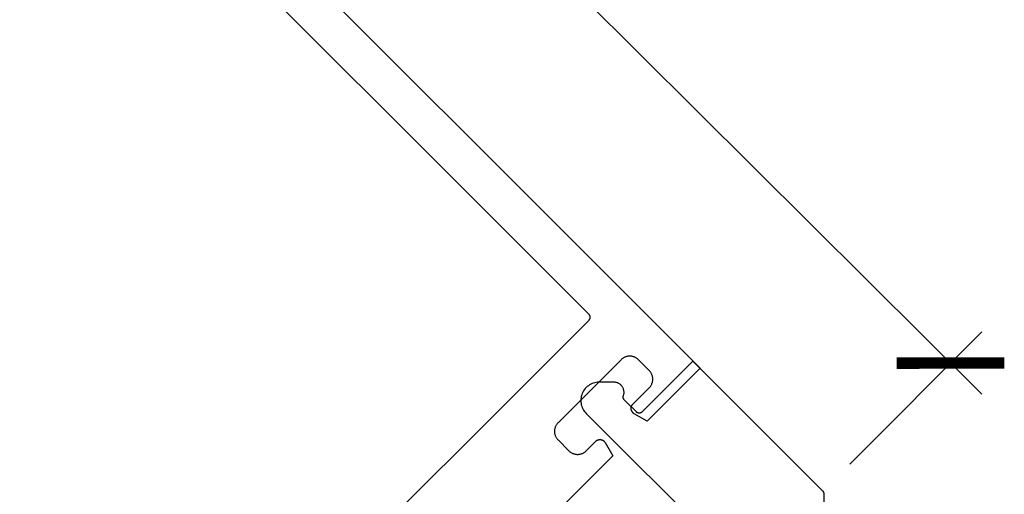
# Model space of a CAD drawing. Units: inches. Extents: x 0 to 108, y 0 to 43.
# Drawn here: x 51 to 54, y 5 to 6 of the extents above; entities that cross this region are included whole.
import ezdxf

# ---------------------------------------------------------------- set-up
doc = ezdxf.new("R2010")
doc.units = ezdxf.units.IN
doc.header["$LTSCALE"] = 0.5
doc.header["$MEASUREMENT"] = 0
doc.layers.add('Arcadia-Dim', color=4, linetype='Continuous')
doc.layers.add('Arcadia-Profile', color=6, linetype='Continuous')
doc.styles.get("Standard").update_dxf_attribs({"font": 'ARIALN.TTF'})
doc.dimstyles.new('Arcadia-2', dxfattribs={"dimscale": 2, "dimtxt": 0.0938, "dimasz": 0.0938, "dimexe": 0.0546, "dimexo": 0.0469, "dimgap": 0.0469, "dimtad": 0, "dimtih": 1, "dimdec": 4, "dimzin": 3, "dimdsep": 46, "dimlunit": 4, "dimtxsty": 'Standard', "dimblk": 'ARCHTICK', "dimcen": 0.0469, "dimdle": 0.0546, "dimclrd": 256, "dimclre": 256, "dimclrt": 256, "dimadec": 0, "dimazin": 0, "dimtfac": 0.75, "dimtdec": 4, "dimtix": 1, "dimtmove": 2, "dimatfit": 3, "dimfxl": 1, "dimtolj": 1, "dimtzin": 3, "dimlwd": -3, "dimlwe": -3, "dimarcsym": 0})

# ---------------------------------------------------------------- blocks, each defined once
blk = doc.blocks.new('_ArchTick')
at = {"color": 0, "linetype": 'ByBlock', "lineweight": -3, "const_width": 0.15}
blk.add_lwpolyline([(-0.5, -0.5), (0.5, 0.5)], dxfattribs=at)
blk = doc.blocks.new('*D23')
at = {"layer": 'Arcadia-Dim', "lineweight": -3, "transparency": 16777216}
for p, q in [((50.6711, 7.9467), (50.9965, 8.2737)), ((50.8421, 8.2734), (52.0949, 7.0264)), ((53.8697, 5.26), (52.6168, 6.507)), ((53.5439, 5.0875), (53.8693, 5.4144))]:
    blk.add_line(p, q, dxfattribs=at)
at = {"layer": 'Defpoints', "color": 0, "lineweight": -3, "transparency": 16777216}
for p in [(50.6049, 7.8803), (53.7923, 5.337), (53.4777, 5.021)]:
    blk.add_point(p, dxfattribs=at)
at = {"layer": 'Arcadia-Dim', "lineweight": -3, "transparency": 16777216, "xscale": 0.1876, "yscale": 0.1876, "zscale": 0.1876}
for p, rotation in [((50.9195, 8.1963), 135.1347447110927), ((53.7923, 5.337), 315.1347447110927)]:
    blk.add_blockref('_ArchTick', p, dxfattribs=dict(at, rotation=rotation))
at = {"layer": 'Arcadia-Dim', "transparency": 16777216, "insert": (52.3559, 6.7667), "char_height": 0.1876, "attachment_point": 5}
blk.add_mtext('\\A1;4{\\H0.75x;\\S1/16;}"', dxfattribs=at)

msp = doc.modelspace()

# ---------------------------------------------------------------- linework, layer by layer
at = {"layer": 'Arcadia-Profile'}
for points in [[(50.61906, 7.88026), (53.17525, 5.32407), (53.04457, 5.19339), (53.01218, 5.21208), (53.0114, 5.21257), (53.01066, 5.21309), (53.00994, 5.21367), (53.00926, 5.21428), (53.00862, 5.21494), (53.00803, 5.21563), (53.00747, 5.21636), (53.00696, 5.21712), (53.0065, 5.21792), (53.00609, 5.21873), (53.00573, 5.21958), (53.00542, 5.22044), (53.00516, 5.22132), (53.00496, 5.22221), (53.00481, 5.22312), (53.00472, 5.22403), (53.00468, 5.22494), (53.0047, 5.22586), (53.00478, 5.22677), (53.00491, 5.22768), (53.0051, 5.22858), (53.00534, 5.22946), (53.00563, 5.23033), (53.00598, 5.23117), (53.00638, 5.232), (53.00683, 5.2328), (53.00732, 5.23357), (53.00786, 5.23431), (53.00845, 5.23501), (53.00908, 5.23568), (53.04938, 5.27599), (53.05046, 5.27712), (53.05148, 5.27832), (53.05244, 5.27956), (53.05333, 5.28086), (53.05415, 5.2822), (53.0549, 5.28358), (53.05557, 5.285), (53.05618, 5.28645), (53.0567, 5.28793), (53.05715, 5.28943), (53.05751, 5.29096), (53.0578, 5.29251), (53.058, 5.29406), (53.05813, 5.29563), (53.05817, 5.2972), (53.05813, 5.29877), (53.058, 5.30033), (53.0578, 5.30189), (53.05751, 5.30344), (53.05715, 5.30496), (53.0567, 5.30647), (53.05618, 5.30795), (53.05557, 5.3094), (53.0549, 5.31082), (53.05415, 5.3122), (53.05333, 5.31354), (53.05244, 5.31483), (53.05148, 5.31608), (53.05046, 5.31727), (53.04938, 5.31841), (53.02251, 5.34528), (53.02137, 5.34636), (53.02018, 5.34738), (53.01893, 5.34834), (53.01764, 5.34923), (53.0163, 5.35005), (53.01492, 5.3508), (53.0135, 5.35147), (53.01205, 5.35208), (53.01057, 5.3526), (53.00906, 5.35305), (53.00754, 5.35341), (53.00599, 5.3537), (53.00443, 5.3539), (53.00287, 5.35403), (53.0013, 5.35407), (52.99973, 5.35403), (52.99816, 5.3539), (52.99661, 5.3537), (52.99506, 5.35341), (52.99353, 5.35305), (52.99203, 5.3526), (52.99055, 5.35208), (52.9891, 5.35147), (52.98768, 5.3508), (52.9863, 5.35005), (52.98496, 5.34923), (52.98366, 5.34834), (52.98242, 5.34738), (52.98122, 5.34636), (52.98008, 5.34528), (52.82452, 5.18972), (52.82344, 5.18858), (52.82242, 5.18738), (52.82146, 5.18614), (52.82057, 5.18484), (52.81975, 5.1835), (52.819, 5.18212), (52.81833, 5.18071), (52.81773, 5.17926), (52.8172, 5.17778), (52.81676, 5.17627), (52.81639, 5.17474), (52.8161, 5.1732), (52.8159, 5.17164), (52.81578, 5.17007), (52.81573, 5.1685), (52.81578, 5.16693), (52.8159, 5.16537), (52.8161, 5.16381), (52.81639, 5.16227), (52.81676, 5.16074), (52.8172, 5.15923), (52.81773, 5.15775), (52.81833, 5.1563), (52.819, 5.15489), (52.81975, 5.1535), (52.82057, 5.15217), (52.82146, 5.15087), (52.82242, 5.14963), (52.82344, 5.14843), (52.82452, 5.14729), (52.85139, 5.12042), (52.85253, 5.11934), (52.85372, 5.11832), (52.85497, 5.11736), (52.85627, 5.11647), (52.8576, 5.11565), (52.85898, 5.1149), (52.8604, 5.11423), (52.86185, 5.11363), (52.86333, 5.1131), (52.86484, 5.11266), (52.86637, 5.11229), (52.86791, 5.112), (52.86947, 5.1118), (52.87103, 5.11168), (52.8726, 5.11163), (52.87417, 5.11168), (52.87574, 5.1118), (52.8773, 5.112), (52.87884, 5.11229), (52.88037, 5.11266), (52.88188, 5.1131), (52.88336, 5.11363), (52.88481, 5.11423), (52.88622, 5.1149), (52.8876, 5.11565), (52.88894, 5.11647), (52.89024, 5.11736), (52.89148, 5.11832), (52.89268, 5.11934), (52.89382, 5.12042), (52.91715, 5.14376), (52.91782, 5.14438), (52.91852, 5.14497), (52.91926, 5.14551), (52.92003, 5.14601), (52.92083, 5.14645), (52.92166, 5.14685), (52.92251, 5.1472), (52.92337, 5.14749), (52.92426, 5.14774), (52.92515, 5.14792), (52.92606, 5.14805), (52.92697, 5.14813), (52.92789, 5.14815), (52.92881, 5.14811), (52.92972, 5.14802), (52.93062, 5.14787), (52.93151, 5.14767), (52.93239, 5.14742), (52.93326, 5.14711), (52.9341, 5.14674), (52.93492, 5.14633), (52.93571, 5.14587), (52.93647, 5.14536), (52.9372, 5.14481), (52.93789, 5.14421), (52.93855, 5.14357), (52.93917, 5.14289), (52.93974, 5.14218), (52.94027, 5.14143), (52.94075, 5.14065), (52.95945, 5.10827), (52.7029, 4.85172)], [(51.46546, 4.00744), (52.90089, 5.44286), (52.90125, 5.44324), (52.90159, 5.44364), (52.90191, 5.44406), (52.9022, 5.44449), (52.90248, 5.44493), (52.90273, 5.44539), (52.90295, 5.44587), (52.90315, 5.44635), (52.90333, 5.44684), (52.90348, 5.44735), (52.9036, 5.44785), (52.90369, 5.44837), (52.90376, 5.44889), (52.9038, 5.44941), (52.90382, 5.44993), (52.9038, 5.45046), (52.90376, 5.45098), (52.90369, 5.4515), (52.9036, 5.45201), (52.90348, 5.45252), (52.90333, 5.45302), (52.90315, 5.45352), (52.90295, 5.454), (52.90273, 5.45447), (52.90248, 5.45493), (52.9022, 5.45538), (52.90191, 5.45581), (52.90159, 5.45623), (52.90125, 5.45662), (52.90089, 5.457), (50.62613, 7.73177)], [(53.48061, 4.83374), (53.48061, 5.0139), (53.48061, 5.01416), (53.4806, 5.01442), (53.48058, 5.01468), (53.48056, 5.01494), (53.48053, 5.0152), (53.48049, 5.01546), (53.48045, 5.01572), (53.48039, 5.01598), (53.48034, 5.01623), (53.48027, 5.01649), (53.4802, 5.01674), (53.48012, 5.01699), (53.48004, 5.01724), (53.47995, 5.01748), (53.47985, 5.01773), (53.47975, 5.01797), (53.47964, 5.0182), (53.47952, 5.01844), (53.4794, 5.01867), (53.47927, 5.0189), (53.47914, 5.01912), (53.479, 5.01934), (53.47885, 5.01956), (53.4787, 5.01978), (53.47855, 5.01999), (53.47838, 5.02019), (53.47822, 5.02039), (53.47804, 5.02059), (53.47787, 5.02078), (53.47768, 5.02097), (53.15702, 5.34163), (53.03174, 5.21636), (53.03136, 5.216), (53.03096, 5.21566), (53.03055, 5.21534), (53.03012, 5.21504), (53.02967, 5.21477), (53.02921, 5.21452), (53.02874, 5.21429), (53.02825, 5.21409), (53.02776, 5.21392), (53.02726, 5.21377), (53.02675, 5.21365), (53.02624, 5.21355), (53.02572, 5.21348), (53.02519, 5.21344), (53.02467, 5.21343), (53.02415, 5.21344), (53.02363, 5.21348), (53.02311, 5.21355), (53.02259, 5.21365), (53.02208, 5.21377), (53.02158, 5.21392), (53.02109, 5.21409), (53.0206, 5.21429), (53.02013, 5.21452), (53.01967, 5.21477), (53.01922, 5.21504), (53.01879, 5.21534), (53.01838, 5.21566), (53.01798, 5.216), (53.0176, 5.21636), (52.98814, 5.24582), (52.98788, 5.24609), (52.98763, 5.24637), (52.98739, 5.24666), (52.98716, 5.24696), (52.98694, 5.24726), (52.98674, 5.24758), (52.98654, 5.2479), (52.98636, 5.24823), (52.98619, 5.24856), (52.98604, 5.24891), (52.9859, 5.24925), (52.98577, 5.24961), (52.98565, 5.24996), (52.98555, 5.25033), (52.98546, 5.25069), (52.98538, 5.25106), (52.98532, 5.25143), (52.98527, 5.2518), (52.98524, 5.25218), (52.98522, 5.25255), (52.98521, 5.25293), (52.98522, 5.2533), (52.98524, 5.25368), (52.98528, 5.25405), (52.98533, 5.25443), (52.9854, 5.2548), (52.98547, 5.25516), (52.98557, 5.25553), (52.98567, 5.25589), (52.98579, 5.25625), (52.98628, 5.25776), (52.98667, 5.25931), (52.98696, 5.26088), (52.98715, 5.26246), (52.98724, 5.26405), (52.98722, 5.26565), (52.98711, 5.26724), (52.98689, 5.26882), (52.98658, 5.27038), (52.98616, 5.27192), (52.98565, 5.27343), (52.98504, 5.2749), (52.98434, 5.27633), (52.98355, 5.27772), (52.98268, 5.27905), (52.98172, 5.28032), (52.98068, 5.28153), (52.97956, 5.28267), (52.97838, 5.28374), (52.97713, 5.28473), (52.97582, 5.28564), (52.97445, 5.28646), (52.97304, 5.28719), (52.97158, 5.28783), (52.97008, 5.28838), (52.96855, 5.28883), (52.967, 5.28919), (52.96542, 5.28944), (52.96384, 5.28959), (52.96224, 5.28964), (52.92568, 5.28964), (52.92215, 5.2895), (52.91864, 5.28909), (52.91517, 5.2884), (52.91177, 5.28744), (52.90846, 5.28622), (52.90525, 5.28474), (52.90216, 5.28301), (52.89923, 5.28105), (52.89645, 5.27886), (52.89386, 5.27646), (52.89146, 5.27387), (52.88927, 5.27109), (52.88731, 5.26815), (52.88558, 5.26507), (52.8841, 5.26186), (52.88288, 5.25855), (52.88192, 5.25515), (52.88123, 5.25168), (52.88081, 5.24817), (52.88068, 5.24464), (52.88081, 5.24111), (52.88123, 5.2376), (52.88192, 5.23414), (52.88288, 5.23074), (52.8841, 5.22742), (52.88558, 5.22421), (52.88731, 5.22113), (52.88927, 5.21819), (52.89146, 5.21542), (52.89386, 5.21282), (53.19968, 4.90699)]]:
    msp.add_lwpolyline(points, dxfattribs=at)

# ---------------------------------------------------------------- dimensions: what is measured, and where the dimension line sits
at = {"layer": 'Arcadia-Dim'}
dim = msp.add_aligned_dim(p1=(50.60491, 7.88026), p2=(53.47768, 5.02097), distance=0.44594, dimstyle='Arcadia-2', dxfattribs=at)
dim.commit()
dim.dimension.update_dxf_attribs({"geometry": '*D23', "text_midpoint": (52.35589, 6.76668)})

doc.saveas('drawing.dxf')
